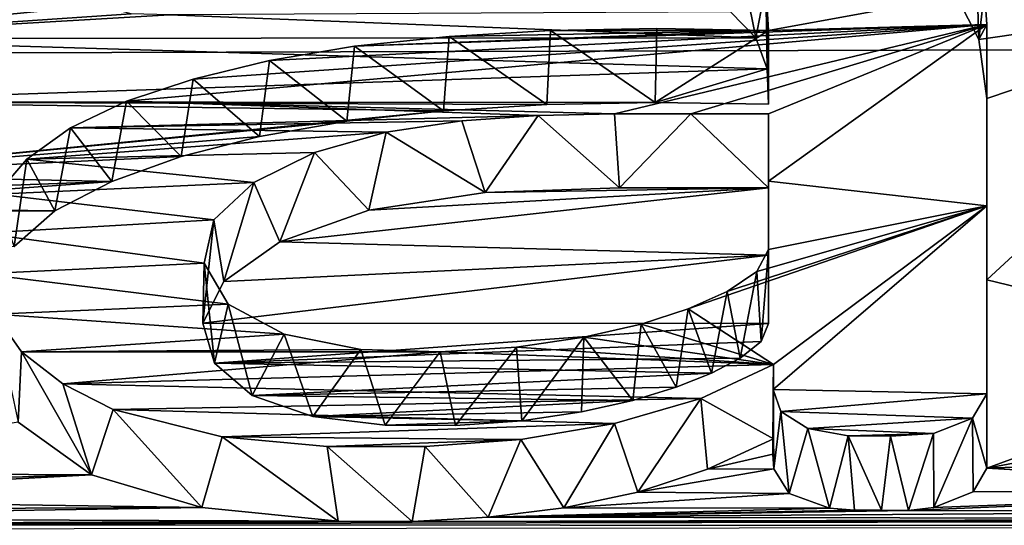
# Model space of a CAD drawing. Units: millimetres. Extents: x -157 to 157, y -35 to 35.
# Drawn here: x -5 to -4, y 17 to 18 of the extents above; entities that cross this region are included whole.
import ezdxf

# ---------------------------------------------------------------- set-up
doc = ezdxf.new("R2010")
doc.units = ezdxf.units.MM
doc.header["$LTSCALE"] = 2.265757
for name, color, linetype in [('239', 7, 'CONTINUOUS'), ('240', 7, 'CONTINUOUS'), ('265', 7, 'CONTINUOUS'), ('266', 7, 'CONTINUOUS'), ('267', 7, 'CONTINUOUS'), ('268', 7, 'CONTINUOUS'), ('269', 7, 'CONTINUOUS'), ('270', 7, 'CONTINUOUS'), ('343', 7, 'CONTINUOUS')]:
    doc.layers.add(name, color=color, linetype=linetype)

msp = doc.modelspace()

# ---------------------------------------------------------------- linework, layer by layer
at = {"layer": '239', "linetype": 'Continuous'}
for points in [[(-5.2896, 18.0573, 9.7035), (-5.2301, 17.9906, 9.8264), (-4.849, 18.0497, 9.7176), (-5.2896, 18.0573, 9.7035)], [(-4.849, 18.0497, 9.7176), (-5.2301, 17.9906, 9.8264), (-4.8193, 18.0316, 9.751), (-4.849, 18.0497, 9.7176)], [(-3.7581, 18.0537, 9.7102), (-3.725, 17.9894, 9.8286), (-3.331, 18.0466, 9.7234), (-3.7581, 18.0537, 9.7102)], [(-3.725, 17.9894, 9.8286), (-3.715, 17.9162, 9.9614), (-3.331, 18.0466, 9.7234), (-3.725, 17.9894, 9.8286)], [(-3.715, 17.9162, 9.9614), (-3.715, 17.6912, 10.3552), (-3.331, 18.0466, 9.7234), (-3.715, 17.9162, 9.9614)], [(-3.331, 18.0466, 9.7234), (-3.715, 17.6912, 10.3552), (-3.331, 17.5981, 10.5127), (-3.331, 18.0466, 9.7234)], [(-4.8193, 18.0316, 9.751), (-5.2301, 17.9906, 9.8264), (-4.7769, 18.0212, 9.7703), (-4.8193, 18.0316, 9.751)], [(-4.0334, 18.0239, 9.7654), (-4.7292, 18.02, 9.7725), (-4.0019, 17.9914, 9.825), (-4.0334, 18.0239, 9.7654)], [(-4.7769, 18.0212, 9.7703), (-5.2301, 17.9906, 9.8264), (-4.7292, 18.02, 9.7725), (-4.7769, 18.0212, 9.7703)], [(-4.7292, 18.02, 9.7725), (-5.2301, 17.9906, 9.8264), (-4.0019, 17.9914, 9.825), (-4.7292, 18.02, 9.7725)], [(-4.0019, 17.9914, 9.825), (-5.2301, 17.9906, 9.8264), (-3.9876, 17.9531, 9.8948), (-4.0019, 17.9914, 9.825)], [(-5.2301, 17.9906, 9.8264), (-5.1989, 17.9118, 9.9693), (-3.9876, 17.9531, 9.8948), (-5.2301, 17.9906, 9.8264)], [(-3.9876, 17.9531, 9.8948), (-5.1989, 17.9118, 9.9693), (-4.1269, 17.9113, 9.9702), (-3.9876, 17.9531, 9.8948)], [(-3.986, 17.9089, 9.9745), (-3.9876, 17.9531, 9.8948), (-4.1269, 17.9113, 9.9702), (-3.986, 17.9089, 9.9745)], [(-5.1989, 17.9118, 9.9693), (-5.194, 17.8216, 10.1294), (-4.3895, 17.9009, 9.9887), (-5.1989, 17.9118, 9.9693)], [(-4.1269, 17.9113, 9.9702), (-5.1989, 17.9118, 9.9693), (-4.261, 17.9086, 9.975), (-4.1269, 17.9113, 9.9702)], [(-4.261, 17.9086, 9.975), (-5.1989, 17.9118, 9.9693), (-4.3895, 17.9009, 9.9887), (-4.261, 17.9086, 9.975)], [(-4.3895, 17.9009, 9.9887), (-5.194, 17.8216, 10.1294), (-4.5093, 17.8878, 10.0122), (-4.3895, 17.9009, 9.9887)], [(-4.5093, 17.8878, 10.0122), (-5.194, 17.8216, 10.1294), (-4.6179, 17.8689, 10.0459), (-4.5093, 17.8878, 10.0122)], [(-4.6179, 17.8689, 10.0459), (-5.194, 17.8216, 10.1294), (-4.715, 17.8441, 10.0898), (-4.6179, 17.8689, 10.0459)], [(-4.715, 17.8441, 10.0898), (-5.194, 17.8216, 10.1294), (-4.8009, 17.8132, 10.1442), (-4.715, 17.8441, 10.0898)], [(-5.194, 17.8216, 10.1294), (-5.2065, 17.7984, 10.1701), (-4.8009, 17.8132, 10.1442), (-5.194, 17.8216, 10.1294)], [(-5.2065, 17.7984, 10.1701), (-5.2408, 17.7814, 10.1998), (-4.8009, 17.8132, 10.1442), (-5.2065, 17.7984, 10.1701)], [(-4.8009, 17.8132, 10.1442), (-5.2408, 17.7814, 10.1998), (-4.8715, 17.7765, 10.2084), (-4.8009, 17.8132, 10.1442)], [(-3.986, 17.7216, 10.3033), (-3.986, 17.8052, 10.1583), (-4.5924, 17.7384, 10.2743), (-3.986, 17.7216, 10.3033)], [(-4.5924, 17.7384, 10.2743), (-3.986, 17.8052, 10.1583), (-4.482, 17.7777, 10.2062), (-4.5924, 17.7384, 10.2743)], [(-4.482, 17.7777, 10.2062), (-3.986, 17.8052, 10.1583), (-4.3377, 17.7993, 10.1686), (-4.482, 17.7777, 10.2062)], [(-4.3377, 17.7993, 10.1686), (-3.986, 17.8052, 10.1583), (-4.171, 17.8053, 10.1581), (-4.3377, 17.7993, 10.1686)], [(-5.2408, 17.7814, 10.1998), (-5.287, 17.7752, 10.2106), (-4.8715, 17.7765, 10.2084), (-5.2408, 17.7814, 10.1998)], [(-4.8715, 17.7765, 10.2084), (-5.287, 17.7752, 10.2106), (-4.9221, 17.7326, 10.2843), (-4.8715, 17.7765, 10.2084)], [(-4.6619, 17.6889, 10.3592), (-3.986, 17.7216, 10.3033), (-4.5924, 17.7384, 10.2743), (-4.6619, 17.6889, 10.3592)], [(-3.986, 17.6367, 10.4478), (-3.986, 17.7216, 10.3033), (-4.6879, 17.6371, 10.4471), (-3.986, 17.6367, 10.4478)], [(-4.6879, 17.6371, 10.4471), (-3.986, 17.7216, 10.3033), (-4.6619, 17.6889, 10.3592), (-4.6879, 17.6371, 10.4471)], [(-3.715, 17.6912, 10.3552), (-3.715, 17.4574, 10.7445), (-3.331, 17.5981, 10.5127), (-3.715, 17.6912, 10.3552)], [(-4.6735, 17.5878, 10.5299), (-3.986, 17.6367, 10.4478), (-4.6879, 17.6371, 10.4471), (-4.6735, 17.5878, 10.5299)], [(-3.9954, 17.6144, 10.4854), (-3.986, 17.6367, 10.4478), (-4.6735, 17.5878, 10.5299), (-3.9954, 17.6144, 10.4854)], [(-4.0213, 17.5937, 10.52), (-3.9954, 17.6144, 10.4854), (-4.6735, 17.5878, 10.5299), (-4.0213, 17.5937, 10.52)], [(-3.331, 17.5981, 10.5127), (-3.715, 17.4574, 10.7445), (-3.324, 17.5306, 10.6247), (-3.331, 17.5981, 10.5127)], [(-4.0567, 17.5754, 10.5506), (-4.0213, 17.5937, 10.52), (-4.6735, 17.5878, 10.5299), (-4.0567, 17.5754, 10.5506)], [(-4.6267, 17.5474, 10.597), (-4.0567, 17.5754, 10.5506), (-4.6735, 17.5878, 10.5299), (-4.6267, 17.5474, 10.597)], [(-4.1007, 17.5577, 10.58), (-4.0567, 17.5754, 10.5506), (-4.6267, 17.5474, 10.597), (-4.1007, 17.5577, 10.58)], [(-4.1544, 17.5412, 10.6072), (-4.1007, 17.5577, 10.58), (-4.6267, 17.5474, 10.597), (-4.1544, 17.5412, 10.6072)], [(-4.5515, 17.5216, 10.6395), (-4.1544, 17.5412, 10.6072), (-4.6267, 17.5474, 10.597), (-4.5515, 17.5216, 10.6395)], [(-4.2181, 17.5271, 10.6306), (-4.1544, 17.5412, 10.6072), (-4.5515, 17.5216, 10.6395), (-4.2181, 17.5271, 10.6306)], [(-4.2922, 17.5162, 10.6485), (-4.2181, 17.5271, 10.6306), (-4.5515, 17.5216, 10.6395), (-4.2922, 17.5162, 10.6485)], [(-4.4619, 17.5106, 10.6577), (-4.2922, 17.5162, 10.6485), (-4.5515, 17.5216, 10.6395), (-4.4619, 17.5106, 10.6577)], [(-3.324, 17.5306, 10.6247), (-3.715, 17.4574, 10.7445), (-3.2909, 17.4726, 10.7199), (-3.324, 17.5306, 10.6247)], [(-4.9174, 17.5144, 10.6515), (-5.2953, 17.4513, 10.7544), (-4.8263, 17.4492, 10.7578), (-4.9174, 17.5144, 10.6515)], [(-4.3746, 17.5102, 10.6584), (-4.2922, 17.5162, 10.6485), (-4.4619, 17.5106, 10.6577), (-4.3746, 17.5102, 10.6584)], [(-3.98, 17.4938, 10.6852), (-4.062, 17.4562, 10.7465), (-3.9809, 17.4745, 10.7167), (-3.98, 17.4938, 10.6852)], [(-3.9809, 17.4745, 10.7167), (-4.062, 17.4562, 10.7465), (-3.9793, 17.4566, 10.7458), (-3.9809, 17.4745, 10.7167)], [(-3.2909, 17.4726, 10.7199), (-3.715, 17.4574, 10.7445), (-3.2267, 17.429, 10.7905), (-3.2909, 17.4726, 10.7199)], [(-5.3416, 17.4343, 10.782), (-5.3954, 17.4189, 10.8068), (-4.8263, 17.4492, 10.7578), (-5.3416, 17.4343, 10.782)], [(-4.8263, 17.4492, 10.7578), (-5.3954, 17.4189, 10.8068), (-4.6894, 17.4083, 10.8239), (-4.8263, 17.4492, 10.7578)], [(-5.2953, 17.4513, 10.7544), (-5.3416, 17.4343, 10.782), (-4.8263, 17.4492, 10.7578), (-5.2953, 17.4513, 10.7544)], [(-4.062, 17.4562, 10.7465), (-4.1484, 17.4273, 10.7932), (-3.9793, 17.4566, 10.7458), (-4.062, 17.4562, 10.7465)], [(-3.9793, 17.4566, 10.7458), (-4.1484, 17.4273, 10.7932), (-3.9603, 17.426, 10.7953), (-3.9793, 17.4566, 10.7458)], [(-3.715, 17.4574, 10.7445), (-3.7323, 17.4278, 10.7924), (-3.2267, 17.429, 10.7905), (-3.715, 17.4574, 10.7445)], [(-4.1484, 17.4273, 10.7932), (-4.24, 17.4081, 10.8242), (-3.9603, 17.426, 10.7953), (-4.1484, 17.4273, 10.7932)], [(-3.9603, 17.426, 10.7953), (-4.24, 17.4081, 10.8242), (-3.9106, 17.4076, 10.825), (-3.9603, 17.426, 10.7953)], [(-3.7809, 17.4084, 10.8237), (-3.8125, 17.4047, 10.8296), (-3.2267, 17.429, 10.7905), (-3.7809, 17.4084, 10.8237)], [(-3.2267, 17.429, 10.7905), (-3.8125, 17.4047, 10.8296), (-3.1429, 17.4043, 10.8303), (-3.2267, 17.429, 10.7905)], [(-3.7323, 17.4278, 10.7924), (-3.7809, 17.4084, 10.8237), (-3.2267, 17.429, 10.7905), (-3.7323, 17.4278, 10.7924)], [(-5.3954, 17.4189, 10.8068), (-5.4556, 17.4057, 10.828), (-4.6894, 17.4083, 10.8239), (-5.3954, 17.4189, 10.8068)], [(-5.4556, 17.4057, 10.828), (-5.5213, 17.3951, 10.8451), (-4.6894, 17.4083, 10.8239), (-5.4556, 17.4057, 10.828)], [(-4.6894, 17.4083, 10.8239), (-5.5213, 17.3951, 10.8451), (-4.5203, 17.3916, 10.8507), (-4.6894, 17.4083, 10.8239)], [(-4.24, 17.4081, 10.8242), (-4.334, 17.3965, 10.8428), (-3.9106, 17.4076, 10.825), (-4.24, 17.4081, 10.8242)], [(-3.9106, 17.4076, 10.825), (-4.334, 17.3965, 10.8428), (-3.8792, 17.405, 10.8291), (-3.9106, 17.4076, 10.825)], [(-3.8792, 17.405, 10.8291), (-4.334, 17.3965, 10.8428), (-3.8459, 17.405, 10.8293), (-3.8792, 17.405, 10.8291)], [(-3.8459, 17.405, 10.8293), (-4.334, 17.3965, 10.8428), (-3.8125, 17.4047, 10.8296), (-3.8459, 17.405, 10.8293)], [(-3.8125, 17.4047, 10.8296), (-4.334, 17.3965, 10.8428), (-3.1429, 17.4043, 10.8303), (-3.8125, 17.4047, 10.8296)], [(-3.1429, 17.4043, 10.8303), (-4.334, 17.3965, 10.8428), (-3.0571, 17.3944, 10.8462), (-3.1429, 17.4043, 10.8303)], [(-5.5938, 17.3869, 10.8582), (-5.6732, 17.3816, 10.8667), (-1.5471, 17.3858, 10.86), (-5.5938, 17.3869, 10.8582)], [(-5.5213, 17.3951, 10.8451), (-5.5938, 17.3869, 10.8582), (-4.5203, 17.3916, 10.8507), (-5.5213, 17.3951, 10.8451)], [(-4.4282, 17.3911, 10.8515), (-5.5938, 17.3869, 10.8582), (-2.9798, 17.3919, 10.8502), (-4.4282, 17.3911, 10.8515)], [(-5.5938, 17.3869, 10.8582), (-1.5471, 17.3858, 10.86), (-2.9798, 17.3919, 10.8502), (-5.5938, 17.3869, 10.8582)], [(-4.5203, 17.3916, 10.8507), (-5.5938, 17.3869, 10.8582), (-4.4282, 17.3911, 10.8515), (-4.5203, 17.3916, 10.8507)], [(-4.334, 17.3965, 10.8428), (-4.4282, 17.3911, 10.8515), (-3.0571, 17.3944, 10.8462), (-4.334, 17.3965, 10.8428)], [(-3.0571, 17.3944, 10.8462), (-4.4282, 17.3911, 10.8515), (-2.9798, 17.3919, 10.8502), (-3.0571, 17.3944, 10.8462)]]:
    msp.add_3dface(points, dxfattribs=at)
at = {"layer": '240', "linetype": 'Continuous'}
for points in [[(-103.5, 18.8775, -7.9931), (103.9998, 18.2823, -9.2732), (-103.5, 17.693, -10.3522), (-103.5, 18.8775, -7.9931)], [(103.9998, 18.2823, -9.2732), (103.9998, 16.5993, -12.0279), (-103.5, 17.693, -10.3522), (103.9998, 18.2823, -9.2732)], [(-103.5, 17.693, -10.3522), (103.9998, 16.5993, -12.0279), (74.9913, 16.4399, -12.2443), (-103.5, 17.693, -10.3522)], [(-75.0087, 16.4399, -12.2443), (-103.5, 17.693, -10.3522), (74.9913, 16.4399, -12.2443), (-75.0087, 16.4399, -12.2443)]]:
    msp.add_3dface(points, dxfattribs=at)
at = {"layer": '265', "color": 178, "linetype": 'Continuous', "true_color": 0x00000b}
for points in [[(-3.715, 17.7831, 10.3962), (-3.715, 17.9162, 9.9614), (-3.715, 18.0079, 10.0022), (-3.715, 17.7831, 10.3962)], [(-3.715, 17.6912, 10.3552), (-3.715, 17.9162, 9.9614), (-3.715, 17.7831, 10.3962), (-3.715, 17.6912, 10.3552)], [(-3.715, 17.5496, 10.7855), (-3.715, 17.6912, 10.3552), (-3.715, 17.7831, 10.3962), (-3.715, 17.5496, 10.7855)], [(-3.715, 17.4574, 10.7445), (-3.715, 17.6912, 10.3552), (-3.715, 17.5496, 10.7855), (-3.715, 17.4574, 10.7445)]]:
    msp.add_3dface(points, dxfattribs=at)
at = {"layer": '266', "color": 178, "linetype": 'Continuous', "true_color": 0x00000b}
for points in [[(-3.98, 17.4938, 10.6852), (-3.9809, 17.4745, 10.7167), (-3.98, 17.5859, 10.7262), (-3.98, 17.4938, 10.6852)], [(-3.98, 17.5859, 10.7262), (-3.9809, 17.4745, 10.7167), (-3.9802, 17.5551, 10.7765), (-3.98, 17.5859, 10.7262)], [(-3.9809, 17.4745, 10.7167), (-3.9793, 17.4566, 10.7458), (-3.9802, 17.5551, 10.7765), (-3.9809, 17.4745, 10.7167)], [(-3.9802, 17.5551, 10.7765), (-3.9793, 17.4566, 10.7458), (-3.9709, 17.5277, 10.8211), (-3.9802, 17.5551, 10.7765)], [(-3.715, 17.4574, 10.7445), (-3.715, 17.5496, 10.7855), (-3.7331, 17.5194, 10.8344), (-3.715, 17.4574, 10.7445)], [(-3.9793, 17.4566, 10.7458), (-3.9603, 17.426, 10.7953), (-3.9709, 17.5277, 10.8211), (-3.9793, 17.4566, 10.7458)], [(-3.9709, 17.5277, 10.8211), (-3.9603, 17.426, 10.7953), (-3.9374, 17.5064, 10.8554), (-3.9709, 17.5277, 10.8211)], [(-3.7814, 17.5002, 10.8655), (-3.7809, 17.4084, 10.8237), (-3.7331, 17.5194, 10.8344), (-3.7814, 17.5002, 10.8655)], [(-3.7809, 17.4084, 10.8237), (-3.7323, 17.4278, 10.7924), (-3.7331, 17.5194, 10.8344), (-3.7809, 17.4084, 10.8237)], [(-3.7323, 17.4278, 10.7924), (-3.715, 17.4574, 10.7445), (-3.7331, 17.5194, 10.8344), (-3.7323, 17.4278, 10.7924)], [(-3.9603, 17.426, 10.7953), (-3.9106, 17.4076, 10.825), (-3.9374, 17.5064, 10.8554), (-3.9603, 17.426, 10.7953)], [(-3.9374, 17.5064, 10.8554), (-3.9106, 17.4076, 10.825), (-3.8874, 17.4975, 10.8698), (-3.9374, 17.5064, 10.8554)], [(-3.9106, 17.4076, 10.825), (-3.8792, 17.405, 10.8291), (-3.8874, 17.4975, 10.8698), (-3.9106, 17.4076, 10.825)], [(-3.8792, 17.405, 10.8291), (-3.8459, 17.405, 10.8293), (-3.8874, 17.4975, 10.8698), (-3.8792, 17.405, 10.8291)], [(-3.8874, 17.4975, 10.8698), (-3.8459, 17.405, 10.8293), (-3.8348, 17.4972, 10.8703), (-3.8874, 17.4975, 10.8698)], [(-3.8459, 17.405, 10.8293), (-3.8125, 17.4047, 10.8296), (-3.8348, 17.4972, 10.8703), (-3.8459, 17.405, 10.8293)], [(-3.8348, 17.4972, 10.8703), (-3.8125, 17.4047, 10.8296), (-3.7814, 17.5002, 10.8655), (-3.8348, 17.4972, 10.8703)], [(-3.8125, 17.4047, 10.8296), (-3.7809, 17.4084, 10.8237), (-3.7814, 17.5002, 10.8655), (-3.8125, 17.4047, 10.8296)]]:
    msp.add_3dface(points, dxfattribs=at)
at = {"layer": '267', "color": 178, "linetype": 'Continuous', "true_color": 0x00000b}
for points in [[(-4.2566, 18.0005, 10.0155), (-4.261, 17.9086, 9.975), (-4.3825, 17.9932, 10.0286), (-4.2566, 18.0005, 10.0155)], [(-4.1269, 17.9113, 9.9702), (-4.261, 17.9086, 9.975), (-4.2566, 18.0005, 10.0155), (-4.1269, 17.9113, 9.9702)], [(-4.1247, 18.0029, 10.0111), (-4.1269, 17.9113, 9.9702), (-4.2566, 18.0005, 10.0155), (-4.1247, 18.0029, 10.0111)], [(-3.986, 18.0006, 10.0154), (-4.1269, 17.9113, 9.9702), (-4.1247, 18.0029, 10.0111), (-3.986, 18.0006, 10.0154)], [(-3.986, 17.9089, 9.9745), (-4.1269, 17.9113, 9.9702), (-3.986, 18.0006, 10.0154), (-3.986, 17.9089, 9.9745)], [(-4.3825, 17.9932, 10.0286), (-4.3895, 17.9009, 9.9887), (-4.4997, 17.9809, 10.0506), (-4.3825, 17.9932, 10.0286)], [(-4.261, 17.9086, 9.975), (-4.3895, 17.9009, 9.9887), (-4.3825, 17.9932, 10.0286), (-4.261, 17.9086, 9.975)], [(-4.4997, 17.9809, 10.0506), (-4.5093, 17.8878, 10.0122), (-4.6055, 17.9631, 10.0823), (-4.4997, 17.9809, 10.0506)], [(-4.3895, 17.9009, 9.9887), (-4.5093, 17.8878, 10.0122), (-4.4997, 17.9809, 10.0506), (-4.3895, 17.9009, 9.9887)], [(-4.6055, 17.9631, 10.0823), (-4.6179, 17.8689, 10.0459), (-4.6999, 17.9403, 10.1228), (-4.6055, 17.9631, 10.0823)], [(-4.5093, 17.8878, 10.0122), (-4.6179, 17.8689, 10.0459), (-4.6055, 17.9631, 10.0823), (-4.5093, 17.8878, 10.0122)], [(-4.6999, 17.9403, 10.1228), (-4.715, 17.8441, 10.0898), (-4.7827, 17.9127, 10.1715), (-4.6999, 17.9403, 10.1228)], [(-4.6179, 17.8689, 10.0459), (-4.715, 17.8441, 10.0898), (-4.6999, 17.9403, 10.1228), (-4.6179, 17.8689, 10.0459)], [(-4.7827, 17.9127, 10.1715), (-4.8009, 17.8132, 10.1442), (-4.8521, 17.8799, 10.2291), (-4.7827, 17.9127, 10.1715)], [(-4.715, 17.8441, 10.0898), (-4.8009, 17.8132, 10.1442), (-4.7827, 17.9127, 10.1715), (-4.715, 17.8441, 10.0898)], [(-4.8521, 17.8799, 10.2291), (-4.8715, 17.7765, 10.2084), (-4.9065, 17.841, 10.2966), (-4.8521, 17.8799, 10.2291)], [(-4.8009, 17.8132, 10.1442), (-4.8715, 17.7765, 10.2084), (-4.8521, 17.8799, 10.2291), (-4.8009, 17.8132, 10.1442)], [(-4.9065, 17.841, 10.2966), (-4.9221, 17.7326, 10.2843), (-4.9442, 17.7974, 10.3718), (-4.9065, 17.841, 10.2966)], [(-4.8715, 17.7765, 10.2084), (-4.9221, 17.7326, 10.2843), (-4.9065, 17.841, 10.2966), (-4.8715, 17.7765, 10.2084)], [(-4.9463, 17.6486, 10.6229), (-4.9174, 17.5144, 10.6515), (-4.9132, 17.6018, 10.7001), (-4.9463, 17.6486, 10.6229)], [(-4.9174, 17.5144, 10.6515), (-4.8263, 17.4492, 10.7578), (-4.9132, 17.6018, 10.7001), (-4.9174, 17.5144, 10.6515)], [(-4.9132, 17.6018, 10.7001), (-4.8263, 17.4492, 10.7578), (-4.8617, 17.5621, 10.7652), (-4.9132, 17.6018, 10.7001)], [(-3.98, 17.4938, 10.6852), (-3.98, 17.5859, 10.7262), (-4.07, 17.5439, 10.7948), (-3.98, 17.4938, 10.6852)], [(-4.8617, 17.5621, 10.7652), (-4.8263, 17.4492, 10.7578), (-4.7995, 17.5302, 10.817), (-4.8617, 17.5621, 10.7652)], [(-4.177, 17.5126, 10.8454), (-4.1484, 17.4273, 10.7932), (-4.07, 17.5439, 10.7948), (-4.177, 17.5126, 10.8454)], [(-4.1484, 17.4273, 10.7932), (-4.062, 17.4562, 10.7465), (-4.07, 17.5439, 10.7948), (-4.1484, 17.4273, 10.7932)], [(-4.062, 17.4562, 10.7465), (-3.98, 17.4938, 10.6852), (-4.07, 17.5439, 10.7948), (-4.062, 17.4562, 10.7465)], [(-4.8263, 17.4492, 10.7578), (-4.6894, 17.4083, 10.8239), (-4.7995, 17.5302, 10.817), (-4.8263, 17.4492, 10.7578)], [(-4.7995, 17.5302, 10.817), (-4.6894, 17.4083, 10.8239), (-4.6639, 17.4962, 10.8719), (-4.7995, 17.5302, 10.817)], [(-4.2934, 17.4929, 10.8771), (-4.24, 17.4081, 10.8242), (-4.177, 17.5126, 10.8454), (-4.2934, 17.4929, 10.8771)], [(-4.24, 17.4081, 10.8242), (-4.1484, 17.4273, 10.7932), (-4.177, 17.5126, 10.8454), (-4.24, 17.4081, 10.8242)], [(-4.6894, 17.4083, 10.8239), (-4.5203, 17.3916, 10.8507), (-4.6639, 17.4962, 10.8719), (-4.6894, 17.4083, 10.8239)], [(-4.6639, 17.4962, 10.8719), (-4.5203, 17.3916, 10.8507), (-4.5338, 17.4843, 10.891), (-4.6639, 17.4962, 10.8719)], [(-4.5203, 17.3916, 10.8507), (-4.4282, 17.3911, 10.8515), (-4.5338, 17.4843, 10.891), (-4.5203, 17.3916, 10.8507)], [(-4.5338, 17.4843, 10.891), (-4.4282, 17.3911, 10.8515), (-4.412, 17.4841, 10.8913), (-4.5338, 17.4843, 10.891)], [(-4.412, 17.4841, 10.8913), (-4.334, 17.3965, 10.8428), (-4.2934, 17.4929, 10.8771), (-4.412, 17.4841, 10.8913)], [(-4.334, 17.3965, 10.8428), (-4.24, 17.4081, 10.8242), (-4.2934, 17.4929, 10.8771), (-4.334, 17.3965, 10.8428)], [(-4.4282, 17.3911, 10.8515), (-4.334, 17.3965, 10.8428), (-4.412, 17.4841, 10.8913), (-4.4282, 17.3911, 10.8515)]]:
    msp.add_3dface(points, dxfattribs=at)
at = {"layer": '268', "color": 178, "linetype": 'Continuous', "true_color": 0x00000b}
for points in [[(-4.0334, 18.0239, 9.7654), (-4.0019, 17.9914, 9.825), (-4.0256, 18.109, 9.8181), (-4.0334, 18.0239, 9.7654)], [(-4.0256, 18.109, 9.8181), (-4.0019, 17.9914, 9.825), (-3.9893, 18.0565, 9.9142), (-4.0256, 18.109, 9.8181)], [(-3.725, 17.9894, 9.8286), (-3.7581, 18.0537, 9.7102), (-3.7283, 18.0907, 9.8517), (-3.725, 17.9894, 9.8286)], [(-3.718, 18.0498, 9.9265), (-3.725, 17.9894, 9.8286), (-3.7283, 18.0907, 9.8517), (-3.718, 18.0498, 9.9265)], [(-4.0019, 17.9914, 9.825), (-3.9876, 17.9531, 9.8948), (-3.9893, 18.0565, 9.9142), (-4.0019, 17.9914, 9.825)], [(-3.9876, 17.9531, 9.8948), (-3.986, 17.9089, 9.9745), (-3.9893, 18.0565, 9.9142), (-3.9876, 17.9531, 9.8948)], [(-3.986, 17.9089, 9.9745), (-3.986, 18.0006, 10.0154), (-3.9893, 18.0565, 9.9142), (-3.986, 17.9089, 9.9745)], [(-3.715, 18.0079, 10.0022), (-3.725, 17.9894, 9.8286), (-3.718, 18.0498, 9.9265), (-3.715, 18.0079, 10.0022)], [(-3.715, 17.9162, 9.9614), (-3.725, 17.9894, 9.8286), (-3.715, 18.0079, 10.0022), (-3.715, 17.9162, 9.9614)]]:
    msp.add_3dface(points, dxfattribs=at)
at = {"layer": '269', "color": 178, "linetype": 'Continuous', "true_color": 0x00000b}
for points in [[(-3.986, 17.8052, 10.1583), (-3.986, 17.7216, 10.3033), (-3.986, 17.897, 10.1991), (-3.986, 17.8052, 10.1583)], [(-3.986, 17.897, 10.1991), (-3.986, 17.7216, 10.3033), (-3.986, 17.8134, 10.3442), (-3.986, 17.897, 10.1991)], [(-3.986, 17.7216, 10.3033), (-3.986, 17.6367, 10.4478), (-3.986, 17.8134, 10.3442), (-3.986, 17.7216, 10.3033)], [(-3.986, 17.8134, 10.3442), (-3.986, 17.6367, 10.4478), (-3.986, 17.7287, 10.4887), (-3.986, 17.8134, 10.3442)]]:
    msp.add_3dface(points, dxfattribs=at)
at = {"layer": '270', "color": 178, "linetype": 'Continuous', "true_color": 0x00000b}
for points in [[(-4.4604, 17.8742, 10.239), (-4.3377, 17.7993, 10.1686), (-4.3668, 17.8884, 10.2141), (-4.4604, 17.8742, 10.239)], [(-4.3668, 17.8884, 10.2141), (-4.3377, 17.7993, 10.1686), (-4.272, 17.895, 10.2025), (-4.3668, 17.8884, 10.2141)], [(-4.3377, 17.7993, 10.1686), (-4.171, 17.8053, 10.1581), (-4.272, 17.895, 10.2025), (-4.3377, 17.7993, 10.1686)], [(-4.272, 17.895, 10.2025), (-4.171, 17.8053, 10.1581), (-4.1771, 17.8971, 10.1989), (-4.272, 17.895, 10.2025)], [(-4.1771, 17.8971, 10.1989), (-4.171, 17.8053, 10.1581), (-4.0823, 17.8971, 10.199), (-4.1771, 17.8971, 10.1989)], [(-4.171, 17.8053, 10.1581), (-3.986, 17.8052, 10.1583), (-4.0823, 17.8971, 10.199), (-4.171, 17.8053, 10.1581)], [(-3.986, 17.8052, 10.1583), (-3.986, 17.897, 10.1991), (-4.0823, 17.8971, 10.199), (-3.986, 17.8052, 10.1583)], [(-4.5495, 17.849, 10.2828), (-4.482, 17.7777, 10.2062), (-4.4604, 17.8742, 10.239), (-4.5495, 17.849, 10.2828)], [(-4.482, 17.7777, 10.2062), (-4.3377, 17.7993, 10.1686), (-4.4604, 17.8742, 10.239), (-4.482, 17.7777, 10.2062)], [(-4.6247, 17.8117, 10.3472), (-4.5924, 17.7384, 10.2743), (-4.5495, 17.849, 10.2828), (-4.6247, 17.8117, 10.3472)], [(-4.5924, 17.7384, 10.2743), (-4.482, 17.7777, 10.2062), (-4.5495, 17.849, 10.2828), (-4.5924, 17.7384, 10.2743)], [(-4.6744, 17.7656, 10.4261), (-4.6619, 17.6889, 10.3592), (-4.6247, 17.8117, 10.3472), (-4.6744, 17.7656, 10.4261)], [(-4.6619, 17.6889, 10.3592), (-4.5924, 17.7384, 10.2743), (-4.6247, 17.8117, 10.3472), (-4.6619, 17.6889, 10.3592)], [(-4.6879, 17.6371, 10.4471), (-4.6619, 17.6889, 10.3592), (-4.6744, 17.7656, 10.4261), (-4.6879, 17.6371, 10.4471)], [(-4.6863, 17.7116, 10.5175), (-4.6879, 17.6371, 10.4471), (-4.6744, 17.7656, 10.4261), (-4.6863, 17.7116, 10.5175)], [(-3.986, 17.7287, 10.4887), (-3.9954, 17.6144, 10.4854), (-4.0006, 17.7013, 10.5347), (-3.986, 17.7287, 10.4887)], [(-3.986, 17.6367, 10.4478), (-3.9954, 17.6144, 10.4854), (-3.986, 17.7287, 10.4887), (-3.986, 17.6367, 10.4478)], [(-4.6735, 17.5878, 10.5299), (-4.6879, 17.6371, 10.4471), (-4.6863, 17.7116, 10.5175), (-4.6735, 17.5878, 10.5299)], [(-4.6566, 17.6607, 10.6026), (-4.6735, 17.5878, 10.5299), (-4.6863, 17.7116, 10.5175), (-4.6566, 17.6607, 10.6026)], [(-4.0006, 17.7013, 10.5347), (-4.0213, 17.5937, 10.52), (-4.0375, 17.6767, 10.576), (-4.0006, 17.7013, 10.5347)], [(-3.9954, 17.6144, 10.4854), (-4.0213, 17.5937, 10.52), (-4.0006, 17.7013, 10.5347), (-3.9954, 17.6144, 10.4854)], [(-4.0375, 17.6767, 10.576), (-4.0567, 17.5754, 10.5506), (-4.0858, 17.6551, 10.612), (-4.0375, 17.6767, 10.576)], [(-4.0213, 17.5937, 10.52), (-4.0567, 17.5754, 10.5506), (-4.0375, 17.6767, 10.576), (-4.0213, 17.5937, 10.52)], [(-4.6267, 17.5474, 10.597), (-4.6735, 17.5878, 10.5299), (-4.6566, 17.6607, 10.6026), (-4.6267, 17.5474, 10.597)], [(-4.5873, 17.6235, 10.6644), (-4.6267, 17.5474, 10.597), (-4.6566, 17.6607, 10.6026), (-4.5873, 17.6235, 10.6644)], [(-4.0858, 17.6551, 10.612), (-4.1007, 17.5577, 10.58), (-4.1442, 17.6361, 10.6436), (-4.0858, 17.6551, 10.612)], [(-4.0567, 17.5754, 10.5506), (-4.1007, 17.5577, 10.58), (-4.0858, 17.6551, 10.612), (-4.0567, 17.5754, 10.5506)], [(-4.1442, 17.6361, 10.6436), (-4.1544, 17.5412, 10.6072), (-4.2151, 17.6197, 10.6706), (-4.1442, 17.6361, 10.6436)], [(-4.1007, 17.5577, 10.58), (-4.1544, 17.5412, 10.6072), (-4.1442, 17.6361, 10.6436), (-4.1007, 17.5577, 10.58)], [(-4.5515, 17.5216, 10.6395), (-4.6267, 17.5474, 10.597), (-4.5873, 17.6235, 10.6644), (-4.5515, 17.5216, 10.6395)], [(-4.4919, 17.6046, 10.6956), (-4.5515, 17.5216, 10.6395), (-4.5873, 17.6235, 10.6644), (-4.4919, 17.6046, 10.6956)], [(-4.2151, 17.6197, 10.6706), (-4.2922, 17.5162, 10.6485), (-4.2989, 17.6076, 10.6906), (-4.2151, 17.6197, 10.6706)], [(-4.2181, 17.5271, 10.6306), (-4.2922, 17.5162, 10.6485), (-4.2151, 17.6197, 10.6706), (-4.2181, 17.5271, 10.6306)], [(-4.1544, 17.5412, 10.6072), (-4.2181, 17.5271, 10.6306), (-4.2151, 17.6197, 10.6706), (-4.1544, 17.5412, 10.6072)], [(-4.2989, 17.6076, 10.6906), (-4.3746, 17.5102, 10.6584), (-4.3936, 17.6017, 10.7003), (-4.2989, 17.6076, 10.6906)], [(-4.2922, 17.5162, 10.6485), (-4.3746, 17.5102, 10.6584), (-4.2989, 17.6076, 10.6906), (-4.2922, 17.5162, 10.6485)], [(-4.4619, 17.5106, 10.6577), (-4.5515, 17.5216, 10.6395), (-4.4919, 17.6046, 10.6956), (-4.4619, 17.5106, 10.6577)], [(-4.3936, 17.6017, 10.7003), (-4.4619, 17.5106, 10.6577), (-4.4919, 17.6046, 10.6956), (-4.3936, 17.6017, 10.7003)], [(-4.3746, 17.5102, 10.6584), (-4.4619, 17.5106, 10.6577), (-4.3936, 17.6017, 10.7003), (-4.3746, 17.5102, 10.6584)]]:
    msp.add_3dface(points, dxfattribs=at)
at = {"layer": '343', "color": 178, "linetype": 'Continuous', "true_color": 0x00000b}
for points in [[(-3.986, 18.0006, 10.0154), (-3.718, 18.0498, 9.9265), (-3.9893, 18.0565, 9.9142), (-3.986, 18.0006, 10.0154)], [(-3.986, 18.0006, 10.0154), (-3.715, 18.0079, 10.0022), (-3.718, 18.0498, 9.9265), (-3.986, 18.0006, 10.0154)], [(-3.715, 18.0079, 10.0022), (-4.6999, 17.9403, 10.1228), (-4.7827, 17.9127, 10.1715), (-3.715, 18.0079, 10.0022)], [(-3.715, 18.0079, 10.0022), (-4.7827, 17.9127, 10.1715), (-4.1771, 17.8971, 10.1989), (-3.715, 18.0079, 10.0022)], [(-3.715, 18.0079, 10.0022), (-4.6055, 17.9631, 10.0823), (-4.6999, 17.9403, 10.1228), (-3.715, 18.0079, 10.0022)], [(-3.715, 18.0079, 10.0022), (-4.4997, 17.9809, 10.0506), (-4.6055, 17.9631, 10.0823), (-3.715, 18.0079, 10.0022)], [(-3.715, 18.0079, 10.0022), (-3.986, 18.0006, 10.0154), (-4.4997, 17.9809, 10.0506), (-3.715, 18.0079, 10.0022)], [(-3.986, 18.0006, 10.0154), (-4.3825, 17.9932, 10.0286), (-4.4997, 17.9809, 10.0506), (-3.986, 18.0006, 10.0154)], [(-3.986, 18.0006, 10.0154), (-4.2566, 18.0005, 10.0155), (-4.3825, 17.9932, 10.0286), (-3.986, 18.0006, 10.0154)], [(-3.986, 18.0006, 10.0154), (-4.1247, 18.0029, 10.0111), (-4.2566, 18.0005, 10.0155), (-3.986, 18.0006, 10.0154)], [(-3.715, 18.0079, 10.0022), (-4.1771, 17.8971, 10.1989), (-4.0823, 17.8971, 10.199), (-3.715, 18.0079, 10.0022)], [(-3.986, 17.897, 10.1991), (-3.715, 18.0079, 10.0022), (-4.0823, 17.8971, 10.199), (-3.986, 17.897, 10.1991)], [(-3.715, 17.7831, 10.3962), (-3.715, 18.0079, 10.0022), (-3.986, 17.8134, 10.3442), (-3.715, 17.7831, 10.3962)], [(-3.715, 18.0079, 10.0022), (-3.986, 17.897, 10.1991), (-3.986, 17.8134, 10.3442), (-3.715, 18.0079, 10.0022)], [(-4.7827, 17.9127, 10.1715), (-4.8521, 17.8799, 10.2291), (-4.272, 17.895, 10.2025), (-4.7827, 17.9127, 10.1715)], [(-4.7827, 17.9127, 10.1715), (-4.272, 17.895, 10.2025), (-4.1771, 17.8971, 10.1989), (-4.7827, 17.9127, 10.1715)], [(-4.8521, 17.8799, 10.2291), (-4.3668, 17.8884, 10.2141), (-4.272, 17.895, 10.2025), (-4.8521, 17.8799, 10.2291)], [(-4.8521, 17.8799, 10.2291), (-4.4604, 17.8742, 10.239), (-4.3668, 17.8884, 10.2141), (-4.8521, 17.8799, 10.2291)], [(-4.8521, 17.8799, 10.2291), (-4.9065, 17.841, 10.2966), (-4.4604, 17.8742, 10.239), (-4.8521, 17.8799, 10.2291)], [(-4.9065, 17.841, 10.2966), (-4.5495, 17.849, 10.2828), (-4.4604, 17.8742, 10.239), (-4.9065, 17.841, 10.2966)], [(-4.9065, 17.841, 10.2966), (-4.9442, 17.7974, 10.3718), (-4.6247, 17.8117, 10.3472), (-4.9065, 17.841, 10.2966)], [(-4.9065, 17.841, 10.2966), (-4.6247, 17.8117, 10.3472), (-4.5495, 17.849, 10.2828), (-4.9065, 17.841, 10.2966)], [(-4.9442, 17.7974, 10.3718), (-4.6744, 17.7656, 10.4261), (-4.6247, 17.8117, 10.3472), (-4.9442, 17.7974, 10.3718)], [(-3.715, 17.7831, 10.3962), (-3.986, 17.8134, 10.3442), (-3.986, 17.7287, 10.4887), (-3.715, 17.7831, 10.3962)], [(-4.9442, 17.7974, 10.3718), (-4.9624, 17.749, 10.4544), (-4.6744, 17.7656, 10.4261), (-4.9442, 17.7974, 10.3718)], [(-3.98, 17.5859, 10.7262), (-3.715, 17.7831, 10.3962), (-4.0858, 17.6551, 10.612), (-3.98, 17.5859, 10.7262)], [(-3.715, 17.7831, 10.3962), (-4.0375, 17.6767, 10.576), (-4.0858, 17.6551, 10.612), (-3.715, 17.7831, 10.3962)], [(-3.715, 17.7831, 10.3962), (-4.0006, 17.7013, 10.5347), (-4.0375, 17.6767, 10.576), (-3.715, 17.7831, 10.3962)], [(-3.715, 17.7831, 10.3962), (-3.986, 17.7287, 10.4887), (-4.0006, 17.7013, 10.5347), (-3.715, 17.7831, 10.3962)], [(-3.715, 17.5496, 10.7855), (-3.715, 17.7831, 10.3962), (-3.9802, 17.5551, 10.7765), (-3.715, 17.5496, 10.7855)], [(-3.715, 17.7831, 10.3962), (-3.98, 17.5859, 10.7262), (-3.9802, 17.5551, 10.7765), (-3.715, 17.7831, 10.3962)], [(-4.9624, 17.749, 10.4544), (-4.6863, 17.7116, 10.5175), (-4.6744, 17.7656, 10.4261), (-4.9624, 17.749, 10.4544)], [(-4.9624, 17.749, 10.4544), (-4.9628, 17.6987, 10.5392), (-4.6863, 17.7116, 10.5175), (-4.9624, 17.749, 10.4544)], [(-4.9628, 17.6987, 10.5392), (-4.6566, 17.6607, 10.6026), (-4.6863, 17.7116, 10.5175), (-4.9628, 17.6987, 10.5392)], [(-4.9628, 17.6987, 10.5392), (-4.9463, 17.6486, 10.6229), (-4.6566, 17.6607, 10.6026), (-4.9628, 17.6987, 10.5392)], [(-4.9463, 17.6486, 10.6229), (-4.5873, 17.6235, 10.6644), (-4.6566, 17.6607, 10.6026), (-4.9463, 17.6486, 10.6229)], [(-4.9463, 17.6486, 10.6229), (-4.9132, 17.6018, 10.7001), (-4.5873, 17.6235, 10.6644), (-4.9463, 17.6486, 10.6229)], [(-3.98, 17.5859, 10.7262), (-4.0858, 17.6551, 10.612), (-4.1442, 17.6361, 10.6436), (-3.98, 17.5859, 10.7262)], [(-3.98, 17.5859, 10.7262), (-4.1442, 17.6361, 10.6436), (-4.2151, 17.6197, 10.6706), (-3.98, 17.5859, 10.7262)], [(-4.9132, 17.6018, 10.7001), (-4.4919, 17.6046, 10.6956), (-4.5873, 17.6235, 10.6644), (-4.9132, 17.6018, 10.7001)], [(-3.98, 17.5859, 10.7262), (-4.2151, 17.6197, 10.6706), (-4.2989, 17.6076, 10.6906), (-3.98, 17.5859, 10.7262)], [(-3.98, 17.5859, 10.7262), (-4.2989, 17.6076, 10.6906), (-4.3936, 17.6017, 10.7003), (-3.98, 17.5859, 10.7262)], [(-4.9132, 17.6018, 10.7001), (-4.3936, 17.6017, 10.7003), (-4.4919, 17.6046, 10.6956), (-4.9132, 17.6018, 10.7001)], [(-4.9132, 17.6018, 10.7001), (-4.8617, 17.5621, 10.7652), (-4.3936, 17.6017, 10.7003), (-4.9132, 17.6018, 10.7001)], [(-4.8617, 17.5621, 10.7652), (-3.98, 17.5859, 10.7262), (-4.3936, 17.6017, 10.7003), (-4.8617, 17.5621, 10.7652)], [(-3.98, 17.5859, 10.7262), (-4.8617, 17.5621, 10.7652), (-4.07, 17.5439, 10.7948), (-3.98, 17.5859, 10.7262)], [(-4.8617, 17.5621, 10.7652), (-4.7995, 17.5302, 10.817), (-4.07, 17.5439, 10.7948), (-4.8617, 17.5621, 10.7652)], [(-3.715, 17.5496, 10.7855), (-3.9802, 17.5551, 10.7765), (-3.9709, 17.5277, 10.8211), (-3.715, 17.5496, 10.7855)], [(-3.715, 17.5496, 10.7855), (-3.9709, 17.5277, 10.8211), (-3.7331, 17.5194, 10.8344), (-3.715, 17.5496, 10.7855)], [(-4.7995, 17.5302, 10.817), (-4.177, 17.5126, 10.8454), (-4.07, 17.5439, 10.7948), (-4.7995, 17.5302, 10.817)], [(-4.7995, 17.5302, 10.817), (-4.6639, 17.4962, 10.8719), (-4.177, 17.5126, 10.8454), (-4.7995, 17.5302, 10.817)], [(-3.9709, 17.5277, 10.8211), (-3.9374, 17.5064, 10.8554), (-3.7331, 17.5194, 10.8344), (-3.9709, 17.5277, 10.8211)], [(-4.6639, 17.4962, 10.8719), (-4.2934, 17.4929, 10.8771), (-4.177, 17.5126, 10.8454), (-4.6639, 17.4962, 10.8719)], [(-3.9374, 17.5064, 10.8554), (-3.7814, 17.5002, 10.8655), (-3.7331, 17.5194, 10.8344), (-3.9374, 17.5064, 10.8554)], [(-3.9374, 17.5064, 10.8554), (-3.8874, 17.4975, 10.8698), (-3.7814, 17.5002, 10.8655), (-3.9374, 17.5064, 10.8554)], [(-3.8874, 17.4975, 10.8698), (-3.8348, 17.4972, 10.8703), (-3.7814, 17.5002, 10.8655), (-3.8874, 17.4975, 10.8698)], [(-4.6639, 17.4962, 10.8719), (-4.5338, 17.4843, 10.891), (-4.2934, 17.4929, 10.8771), (-4.6639, 17.4962, 10.8719)], [(-4.5338, 17.4843, 10.891), (-4.412, 17.4841, 10.8913), (-4.2934, 17.4929, 10.8771), (-4.5338, 17.4843, 10.891)]]:
    msp.add_3dface(points, dxfattribs=at)

doc.saveas('drawing.dxf')
